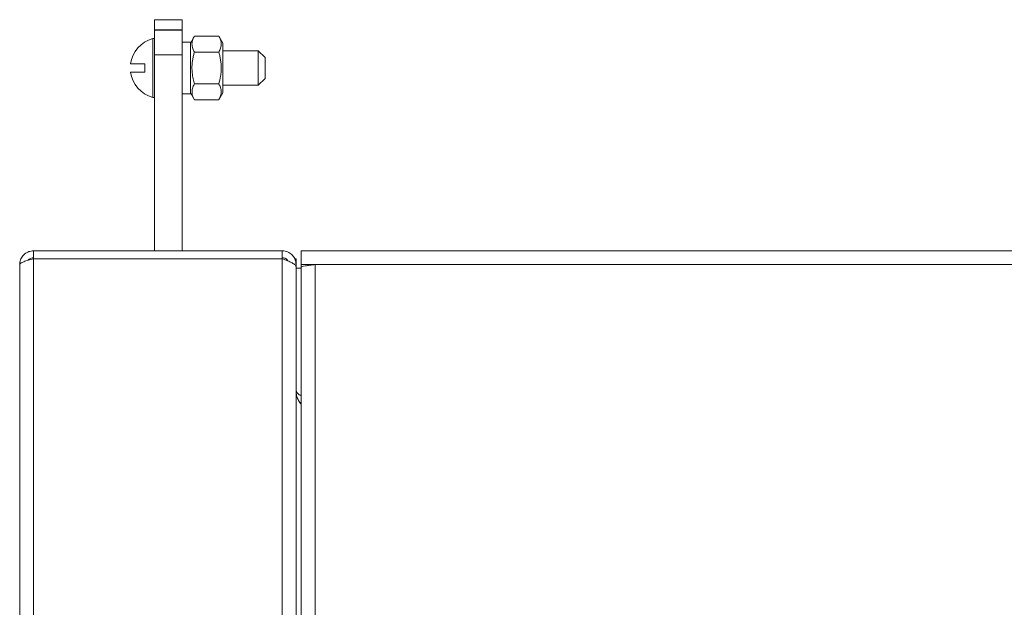
# Model space of a CAD drawing. Units: millimetres. Extents: x -1332 to 1768, y -1337 to 687.
# Drawn here: x -1321 to -1179, y 537 to 623 of the extents above; entities that cross this region are included whole.
import ezdxf

# ---------------------------------------------------------------- set-up
doc = ezdxf.new("R2010")
doc.units = ezdxf.units.MM

msp = doc.modelspace()

# ---------------------------------------------------------------- linework, layer by layer
at = {"color": 7, "linetype": 'Continuous', "lineweight": 15}
for p, q in [((-1301.62, 622.56), (-1297.62, 622.56)), ((-1301.62, 621.09), (-1301.62, 622.56)), ((-1297.62, 622.56), (-1297.62, 621.09)), ((-1301.62, 621.09), (-1301.62, 621.02)), ((-1301.62, 617.49), (-1301.62, 621.02)), ((-1297.62, 621.09), (-1297.62, 621.02)), ((-1297.62, 621.02), (-1297.62, 617.49)), ((-1295.84, 620.18), (-1296.42, 619.16)), ((-1295.84, 620.18), (-1292.31, 620.18)), ((-1291.72, 619.16), (-1292.31, 620.18)), ((-1301.62, 619.81), (-1301.86, 619.81)), ((-1301.86, 619.81), (-1301.86, 611.31)), ((-1296.42, 619.31), (-1297.62, 619.31)), ((-1296.42, 611.81), (-1296.42, 619.31)), ((-1291.72, 611.96), (-1291.72, 619.16)), ((-1301.62, 617.49), (-1301.62, 589.09)), ((-1297.62, 617.49), (-1297.62, 589.09)), ((-1295.84, 617.87), (-1292.31, 617.87)), ((-1286.62, 618.06), (-1291.72, 618.06)), ((-1285.62, 617.06), (-1286.62, 618.06)), ((-1286.62, 618.06), (-1286.62, 615.56)), ((-1285.62, 617.06), (-1285.62, 615.56)), ((-1303.02, 616.16), (-1303.02, 614.96)), ((-1286.62, 615.56), (-1286.62, 613.06)), ((-1285.62, 615.56), (-1285.62, 614.06)), ((-1295.84, 613.25), (-1292.31, 613.25)), ((-1291.72, 613.06), (-1286.62, 613.06)), ((-1286.62, 613.06), (-1285.62, 614.06)), ((-1301.86, 611.31), (-1301.62, 611.31)), ((-1297.62, 611.81), (-1296.42, 611.81)), ((-1296.42, 611.96), (-1295.84, 610.94)), ((-1292.31, 610.94), (-1291.72, 611.96)), ((-1295.84, 610.94), (-1292.31, 610.94)), ((-1319.12, 588.09), (-1319.12, 589.09)), ((-1283.12, 589.09), (-1319.12, 589.09)), ((-1283.12, 588.09), (-1283.12, 589.09)), ((-1278.37, 589.09), (-1280.37, 589.09)), ((-1280.37, 589.09), (-1280.37, 587.09)), ((-729.37, 589.09), (-1278.37, 589.09)), ((-1321.12, 587.09), (-1321.12, -256.91)), ((-1319.12, 587.95), (-1319.12, 588.09)), ((-1319.12, 587.95), (-1283.12, 587.95)), ((-1283.12, 588.09), (-1283.12, 587.95)), ((-1281.34, 587.95), (-1281.12, 587.95)), ((-1281.12, 587.09), (-1281.12, 587.95)), ((-1281.12, 587.09), (-1281.12, 586.74)), ((-1278.37, 587.09), (-1280.37, 587.09)), ((-1280.37, 587.09), (-1280.37, 586.74)), ((-1279.37, 587.09), (-1279.37, 586.97)), ((-1281.12, 586.74), (-1281.12, -257.76)), ((-1281.12, 586.59), (-1280.37, 586.59)), ((-1280.37, 586.74), (-1280.37, 389.45)), ((-1280.37, 567.14), (-1280.63, 567.19))]:
    msp.add_line(p, q, dxfattribs=at)
at = {"color": 8, "linetype": 'Continuous', "lineweight": 0}
for p, q in [((-1297.62, 621.09), (-1301.62, 621.09)), ((-1301.62, 621.02), (-1297.62, 621.02)), ((-1297.62, 617.49), (-1301.62, 617.49)), ((-1319.12, 587.95), (-1319.12, -257.76)), ((-1283.12, 587.95), (-1283.12, -257.76)), ((-1278.37, 587.09), (-1278.37, 390.09)), ((-729.37, 587.09), (-1278.37, 587.09))]:
    msp.add_line(p, q, dxfattribs=at)
at = {"color": 7, "linetype": 'Continuous', "lineweight": 15}
for start, end in [(105.0054, 172.1703), (187.8245, 254.9946)]:
    msp.add_arc((-1300.72, 615.56), 4.4, start, end, dxfattribs=at)
for points, knots in [([(-1295.84, 617.87), (-1295.88, 617.95), (-1295.98, 618.13), (-1296.09, 618.4), (-1296.17, 618.71), (-1296.2, 619.03), (-1296.17, 619.36), (-1296.08, 619.69), (-1295.95, 619.97), (-1295.87, 620.12), (-1295.84, 620.18)], [0, 0, 0, 0, 0.110034, 0.231738, 0.3623, 0.505572, 0.636975, 0.791698, 0.927093, 1, 1, 1, 1]), ([(-1292.31, 617.87), (-1292.21, 618.06), (-1292.06, 618.36), (-1291.97, 618.76), (-1291.95, 619.06), (-1291.98, 619.35), (-1292.06, 619.64), (-1292.17, 619.92), (-1292.27, 620.1), (-1292.31, 620.18)], [0, 0, 0, 0, 0.248957, 0.39516, 0.515747, 0.635495, 0.768945, 0.893391, 1, 1, 1, 1]), ([(-1295.84, 613.25), (-1295.9, 613.5), (-1296.05, 614.03), (-1296.17, 614.84), (-1296.21, 615.6), (-1296.17, 616.24), (-1296.09, 616.81), (-1295.98, 617.34), (-1295.88, 617.7), (-1295.84, 617.87)], [0, 0, 0, 0, 0.1639365, 0.3531931, 0.5206856, 0.6554609, 0.7598922, 0.8903027, 1, 1, 1, 1]), ([(-1292.31, 613.25), (-1292.21, 613.63), (-1292.06, 614.22), (-1291.97, 615.03), (-1291.95, 615.63), (-1291.98, 616.22), (-1292.06, 616.8), (-1292.17, 617.36), (-1292.27, 617.71), (-1292.31, 617.87)], [0, 0, 0, 0, 0.248952, 0.395161, 0.515753, 0.635498, 0.768945, 0.893392, 1, 1, 1, 1]), ([(-1305.08, 616.16), (-1305.07, 616.16), (-1305.05, 616.16), (-1304.95, 616.16), (-1304.84, 616.16), (-1304.66, 616.16), (-1304.29, 616.16), (-1303.73, 616.16), (-1303.23, 616.16), (-1303.02, 616.16)], [0, 0, 0, 0, 0.168174, 0.252897, 0.324968, 0.42977, 0.583644, 0.83017, 1, 1, 1, 1]), ([(-1303.02, 614.96), (-1303.37, 614.96), (-1304.07, 614.96), (-1304.63, 614.96), (-1304.89, 614.96), (-1304.98, 614.96), (-1305.03, 614.96), (-1305.07, 614.96), (-1305.09, 614.96), (-1305.08, 614.96), (-1305.08, 614.96)], [0, 0, 0, 0, 0.295366, 0.584483, 0.711606, 0.789626, 0.83343, 0.903111, 0.990185, 1, 1, 1, 1]), ([(-1295.84, 610.94), (-1295.91, 611.07), (-1296.04, 611.33), (-1296.17, 611.75), (-1296.2, 612.09), (-1296.17, 612.39), (-1296.12, 612.63), (-1296.01, 612.93), (-1295.89, 613.14), (-1295.84, 613.25)], [0, 0, 0, 0, 0.174552, 0.341553, 0.53957, 0.609988, 0.722872, 0.860346, 1, 1, 1, 1]), ([(-1292.31, 610.94), (-1292.21, 611.13), (-1292.06, 611.43), (-1291.97, 611.83), (-1291.95, 612.13), (-1291.98, 612.42), (-1292.06, 612.72), (-1292.17, 612.99), (-1292.27, 613.17), (-1292.31, 613.25)], [0, 0, 0, 0, 0.2489568, 0.3951603, 0.5157503, 0.6354976, 0.7689501, 0.893396, 1, 1, 1, 1]), ([(-1319.12, 589.09), (-1319.36, 589.07), (-1319.82, 589.02), (-1320.44, 588.65), (-1320.89, 588.11), (-1321.1, 587.56), (-1321.12, 587.21), (-1321.12, 587.09)], [0, 0, 0, 0, 0.222586, 0.445202, 0.667817, 0.890437, 1, 1, 1, 1]), ([(-1281.12, 587.09), (-1281.15, 587.34), (-1281.2, 587.82), (-1281.6, 588.45), (-1282.17, 588.9), (-1282.72, 589.08), (-1283.04, 589.09), (-1283.12, 589.09)], [0, 0, 0, 0, 0.230177, 0.460421, 0.690662, 0.920898, 1, 1, 1, 1]), ([(-1321.12, 587.09), (-1321.09, 587.17), (-1321.03, 587.31), (-1320.57, 587.52), (-1319.91, 587.74), (-1319.39, 587.88), (-1319.12, 587.95)], [0, 0, 0, 0, 0.250001, 0.500001, 0.750004, 1, 1, 1, 1]), ([(-1319.12, 588.09), (-1319.27, 588.07), (-1319.54, 588.03), (-1319.81, 587.87), (-1319.88, 587.75), (-1319.88, 587.74)], [0, 0, 0, 0, 0.520741, 0.966703, 1, 1, 1, 1]), ([(-1282.3, 587.62), (-1282.35, 587.7), (-1282.46, 587.89), (-1282.78, 588.06), (-1283.02, 588.08), (-1283.12, 588.09)], [0, 0, 0, 0, 0.258092, 0.684976, 1, 1, 1, 1]), ([(-1283.12, 587.95), (-1282.86, 587.85), (-1282.34, 587.65), (-1281.68, 587.35), (-1281.21, 587.04), (-1281.15, 586.84), (-1281.12, 586.74)], [0, 0, 0, 0, 0.249997, 0.499998, 0.749998, 1, 1, 1, 1]), ([(-1280.37, 586.74), (-1280.34, 586.77), (-1280.28, 586.83), (-1279.82, 586.92), (-1279.16, 587.01), (-1278.64, 587.06), (-1278.37, 587.09)], [0, 0, 0, 0, 0.25, 0.500001, 0.750003, 1, 1, 1, 1]), ([(-1280.37, 568.14), (-1280.42, 568.15), (-1280.59, 568.18), (-1280.85, 568.38), (-1281.08, 568.7), (-1281.11, 568.96), (-1281.12, 569.09)], [0, 0, 0, 0, 0.103604, 0.402401, 0.701198, 1, 1, 1, 1]), ([(-1281.12, 568.74), (-1281.11, 568.54), (-1281.08, 568.15), (-1280.85, 567.56), (-1280.59, 567.1), (-1280.42, 566.84), (-1280.37, 566.77)], [0, 0, 0, 0, 0.298799, 0.597595, 0.896388, 1, 1, 1, 1])]:
    msp.add_open_spline(points, degree=3, knots=knots, dxfattribs=at)

doc.saveas('drawing.dxf')
